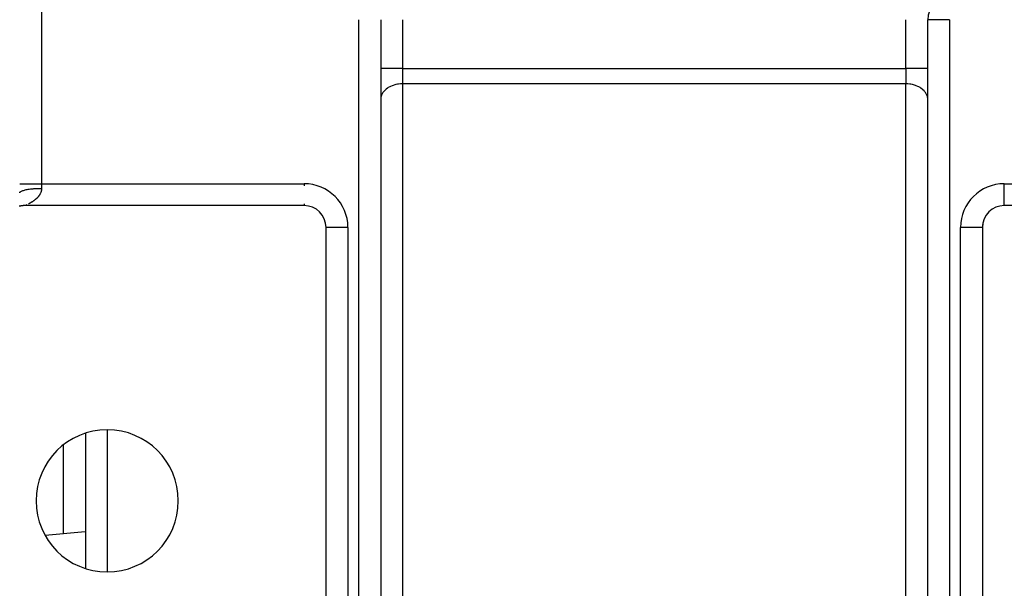
# Model space of a CAD drawing. Units: millimetres. Extents: x 24 to 1234, y -656 to 273.
# Drawn here: x 410 to 500, y 92 to 144 of the extents above; entities that cross this region are included whole.
import ezdxf

# ---------------------------------------------------------------- set-up
doc = ezdxf.new("R2010")
doc.units = ezdxf.units.MM
doc.linetypes.add('DASHED', pattern=[9.652, 8.128, -1.524])
doc.layers.add('nevidi', color=4, linetype='DASHED')

msp = doc.modelspace()

# ---------------------------------------------------------------- linework, layer by layer
at = {"color": 2}
for p, q in [((493.002, 144), (493, 144)), ((443, 143.995), (443, 76.828)), ((443, 143.995), (443, 76.828)), ((493, 76.828), (493, 143.995)), ((493, 76.828), (493, 143.995)), ((443.002, 136.787), (443, 136.721)), ((493, 136.721), (492.998, 136.787)), ((436, 127), (410.459, 127)), ((436, 127.002), (436, 127)), ((500, 127), (500, 127.002)), ((525.541, 127), (500, 127)), ((438, 75.172), (438, 125)), ((497.998, 125.01), (498, 125.01)), ((498, 125), (498, 75.172)), ((416.002, 106.178), (416.002, 93.822)), ((415.998, 100.418), (416.002, 100.422)), ((416, 97.161), (412.336, 96.84))]:
    msp.add_line(p, q, dxfattribs=at)
msp.add_lwpolyline([(410.459, 127), (410.427, 127), (410.381, 126.998), (410.321, 126.995), (410.275, 126.992), (410.216, 126.985), (410.17, 126.979), (410.111, 126.969), (410.065, 126.961), (410.007, 126.948), (409.962, 126.937)], dxfattribs=at)
for centre, radius, start, end in [((495, 144), 2, 90, 180), ((436, 125), 2, 0, 90), ((500, 125), 2, 90, 180), ((436.01, 125.01), 1.99, 25.6351, 25.7685), ((436.01, 125.01), 1.99, 10.14731, 10.38939), ((499.99, 125.01), 1.99, 169.61612, 177.58173), ((499.99, 125.01), 1.99, 154.2315, 154.3649), ((418, 100), 6.5, 0, 180), ((418, 100), 6.5, 180, 0)]:
    msp.add_arc(centre, radius, start, end, dxfattribs=at)
at = {"layer": 'nevidi', "color": 7, "linetype": 'Continuous'}
for p, q in [((412, 211), (412, 129)), ((441, 76), (441, 144)), ((445, 144), (445, 139.549)), ((491, 139.549), (491, 144)), ((495, 144), (493.002, 144)), ((495, 144), (495, 76)), ((445, 139.549), (443, 139.549)), ((445, 139.549), (491, 139.549)), ((445, 139.549), (445, 138.135)), ((491, 139.549), (491, 138.135)), ((493, 139.549), (491, 139.549)), ((445, 138.135), (445, 69.586)), ((491, 138.135), (445, 138.135)), ((491, 69.586), (491, 138.135)), ((410, 129), (412, 129)), ((412, 129), (436, 129)), ((412, 129), (412, 128.577)), ((436, 129), (436, 128.812)), ((500, 129), (524, 129)), ((500, 127.002), (500, 129)), ((436, 127.16), (436, 127.002)), ((436.212, 126.984), (436.212, 126.987)), ((499.788, 126.987), (499.788, 126.984)), ((440, 125), (438.002, 125)), ((440, 125), (440, 76)), ((496, 76), (496, 125)), ((497.998, 125), (496, 125)), ((418, 106.486), (418, 93.514)), ((414, 96.986), (414, 105.105))]:
    msp.add_line(p, q, dxfattribs=at)
for points in [[(445, 138.135), (444.906, 138.133), (444.812, 138.129), (444.639, 138.112), (444.547, 138.098), (444.379, 138.065), (444.291, 138.043), (444.131, 137.994), (444.047, 137.964), (443.897, 137.901), (443.82, 137.863), (443.684, 137.786), (443.615, 137.741), (443.494, 137.651), (443.434, 137.6), (443.331, 137.501), (443.281, 137.444), (443.199, 137.336), (443.16, 137.275), (443.099, 137.16), (443.072, 137.096), (443.033, 136.976), (443.018, 136.91), (443.002, 136.787)], [(492.998, 136.787), (492.982, 136.91), (492.967, 136.976), (492.928, 137.096), (492.901, 137.16), (492.84, 137.275), (492.801, 137.336), (492.719, 137.444), (492.669, 137.501), (492.566, 137.6), (492.506, 137.651), (492.385, 137.741), (492.316, 137.786), (492.18, 137.863), (492.103, 137.901), (491.953, 137.964), (491.869, 137.994), (491.709, 138.043), (491.621, 138.065), (491.453, 138.098), (491.361, 138.112), (491.188, 138.129), (491.094, 138.133), (491, 138.135)], [(410, 128.155), (410.001, 128.171), (410.009, 128.194), (410.018, 128.211), (410.027, 128.224), (410.048, 128.246), (410.072, 128.267), (410.084, 128.276), (410.118, 128.298), (410.16, 128.32), (410.17, 128.325), (410.217, 128.346), (410.281, 128.371), (410.286, 128.373), (410.345, 128.392), (410.429, 128.416), (410.434, 128.418), (410.5, 128.434), (410.598, 128.456), (410.615, 128.46), (410.678, 128.472), (410.787, 128.491), (410.82, 128.496), (410.876, 128.504), (410.997, 128.52), (411.047, 128.526), (411.093, 128.531), (411.222, 128.544), (411.291, 128.55), (411.324, 128.552), (411.46, 128.562), (411.547, 128.566), (411.566, 128.567), (411.706, 128.573), (411.812, 128.575), (411.815, 128.576), (411.956, 128.577), (412, 128.577)], [(412, 128.577), (412, 128.566), (412, 128.55), (412, 128.547), (411.997, 128.503), (411.996, 128.486), (411.991, 128.44), (411.988, 128.424), (411.98, 128.378), (411.977, 128.362), (411.966, 128.318), (411.962, 128.302), (411.959, 128.291), (411.949, 128.259), (411.944, 128.245), (411.93, 128.204), (411.924, 128.189), (411.908, 128.15), (411.902, 128.137), (411.884, 128.099), (411.878, 128.086), (411.859, 128.051), (411.857, 128.047), (411.852, 128.039), (411.833, 128.005), (411.825, 127.993), (411.805, 127.961), (411.798, 127.949), (411.777, 127.919), (411.769, 127.908), (411.748, 127.878), (411.74, 127.868), (411.718, 127.84), (411.71, 127.83), (411.702, 127.82), (411.688, 127.803), (411.68, 127.793), (411.657, 127.767), (411.649, 127.758), (411.625, 127.732), (411.617, 127.723), (411.593, 127.698), (411.585, 127.69), (411.56, 127.666), (411.552, 127.657), (411.527, 127.634), (411.519, 127.626), (411.506, 127.615), (411.494, 127.603), (411.485, 127.596), (411.46, 127.574), (411.452, 127.566), (411.427, 127.546), (411.418, 127.538), (411.393, 127.518), (411.385, 127.511), (411.36, 127.492), (411.352, 127.486), (411.327, 127.467), (411.319, 127.461), (411.295, 127.443), (411.286, 127.437), (411.282, 127.434), (411.262, 127.42), (411.254, 127.414), (411.23, 127.397), (411.221, 127.392), (411.197, 127.376), (411.189, 127.37), (411.165, 127.355), (411.156, 127.349), (411.133, 127.334), (411.124, 127.329), (411.101, 127.314), (411.092, 127.309), (411.068, 127.295), (411.06, 127.29), (411.046, 127.281), (411.037, 127.276), (411.028, 127.271), (411.005, 127.258), (410.997, 127.253), (410.974, 127.24), (410.966, 127.236), (410.943, 127.223), (410.935, 127.219), (410.913, 127.207), (410.905, 127.203), (410.884, 127.192), (410.876, 127.188), (410.855, 127.177), (410.847, 127.173), (410.827, 127.163), (410.822, 127.16), (410.82, 127.159)], [(410.65, 127.079), (410.644, 127.077), (410.633, 127.072), (410.628, 127.07)]]:
    msp.add_lwpolyline(points, dxfattribs=at)
for centre, start, end in [((436, 125), 0, 90), ((500, 125), 90, 180)]:
    msp.add_arc(centre, 4, start, end, dxfattribs=at)

doc.saveas('drawing.dxf')
